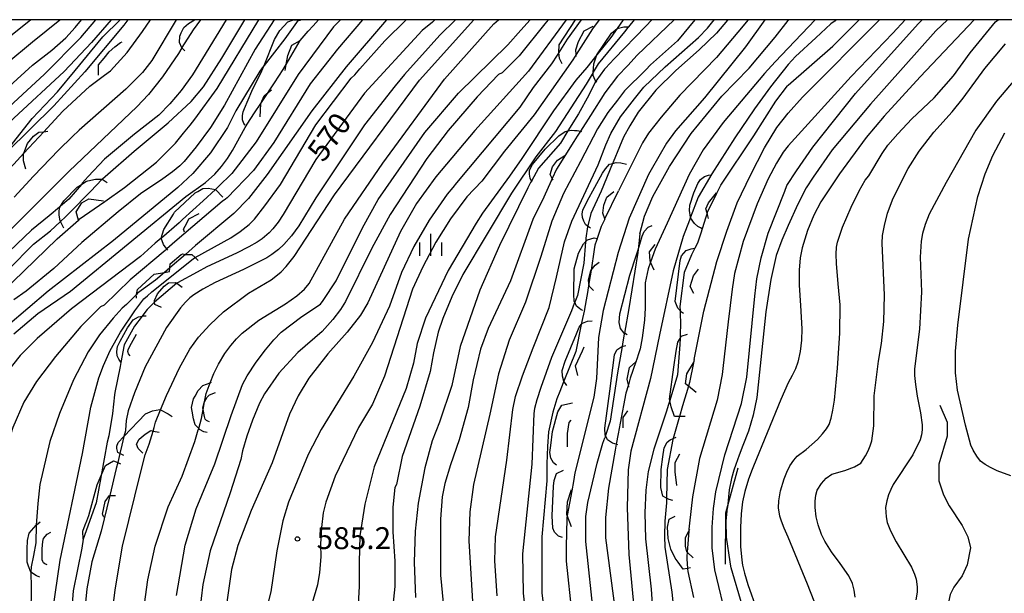
# Model space of a CAD drawing. Extents: x -14000 to -12000, y 81000 to 82500.
# Drawn here: x -12352 to -12184, y 82402 to 82500 of the extents above; entities that cross this region are included whole.
import ezdxf
from ezdxf.enums import TextEntityAlignment as Align

# ---------------------------------------------------------------- set-up
doc = ezdxf.new("R2010")
doc.units = 0
for name, color, linetype in [('6334000', 3, 'Continuous'), ('7101000', 2, 'Continuous'), ('7101001', 8, 'Continuous'), ('7102000', 6, 'Continuous'), ('7102001', 8, 'Continuous'), ('7103000', 2, 'Continuous'), ('7212000', 7, 'Continuous'), ('7312000', 1, 'Continuous'), ('999', 7, 'Continuous')]:
    doc.layers.add(name, color=color, linetype=linetype)
doc.styles.add('PlotAnnotation', font='MS Gothic.ttf')

# ---------------------------------------------------------------- blocks, each defined once
blk = doc.blocks.new('633400')
at = {"layer": '6334000'}
for points in [[(0, -0.75), (0, 0.75)], [(-0.75, -0.75), (-0.75, 0.15)], [(0.75, -0.75), (0.75, 0.15)]]:
    blk.add_lwpolyline(points, dxfattribs=at)
blk = doc.blocks.new('731200')
at = {"layer": '7312000'}
blk.add_circle((0, 0), 0.15, dxfattribs=at)

msp = doc.modelspace()

# ---------------------------------------------------------------- linework, layer by layer
at = {"layer": '7101000', "flags": 128}
for points in [[(-12336.63, 82500), (-12340, 82496.08), (-12344.63, 82491.12), (-12353.26, 82483.12), (-12357.09, 82479.28), (-12359.38, 82477.1), (-12360.13, 82476.57), (-12366.35, 82470.33), (-12371.47, 82463.93), (-12374.66, 82460.41), (-12382.01, 82454.17), (-12394.62, 82444.42), (-12396.86, 82442.29), (-12399.09, 82439.62), (-12400.59, 82437.49), (-12401.81, 82435.35), (-12402.77, 82433.22), (-12404.05, 82429.38), (-12405.31, 82423.22), (-12405.69, 82421.1)], [(-12316.92, 82500), (-12322.67, 82490.57), (-12324.61, 82487.87), (-12326.54, 82485.57), (-12328.45, 82483.66), (-12332.61, 82480.38), (-12334.34, 82478.96), (-12337.76, 82476.11), (-12340.57, 82473.12), (-12341.55, 82471.97)], [(-12281.15, 82500), (-12281.59, 82499.57), (-12283.35, 82498.13), (-12293.25, 82487.42), (-12301.56, 82476.06), (-12307.15, 82466.62), (-12308, 82465.34), (-12308.91, 82464.17), (-12309.55, 82463.46), (-12310.77, 82462.46), (-12311.58, 82461.89), (-12313.03, 82461.07), (-12315.13, 82460.01), (-12320.24, 82457.66), (-12321.86, 82456.76), (-12325.26, 82454.93), (-12325.37, 82454.84)], [(-12261.77, 82500), (-12262.33, 82499.27), (-12266.75, 82493.8), (-12269.63, 82490.92), (-12270.27, 82490.6), (-12273.94, 82486.77), (-12278.89, 82481.01), (-12282.57, 82476.21), (-12288.8, 82466.61), (-12291.99, 82460.85), (-12296.47, 82451.73), (-12297.32, 82450.35), (-12298.65, 82448.64), (-12300.46, 82446.61), (-12304.62, 82442.99), (-12307.92, 82439.42), (-12310.37, 82435.9), (-12311.22, 82434.3), (-12312.39, 82431.42), (-12313.39, 82428.64), (-12314.1, 82426.14), (-12314.38, 82424.64), (-12316.23, 82418.94), (-12319.64, 82409.02), (-12320.93, 82403.26), (-12322.05, 82393.66)], [(-12304.25, 82496.44), (-12302.88, 82498.03), (-12302.02, 82498.94), (-12301.09, 82500)], [(-12230.97, 82500), (-12231.04, 82499.91), (-12232.94, 82497.69), (-12235.9, 82494.81), (-12239.91, 82491.28), (-12243.34, 82487.9), (-12246.36, 82484.15), (-12247.81, 82481.84), (-12248.88, 82479.86), (-12249.57, 82478.2), (-12250.64, 82475.59)], [(-12247.02, 82500), (-12248.01, 82498.78), (-12248.11, 82498.67)], [(-12212.49, 82500), (-12212.65, 82499.83), (-12213.37, 82499.27), (-12215.92, 82496.88), (-12219.42, 82493.68), (-12220.69, 82492.31), (-12223.68, 82488.52), (-12226.43, 82484.71), (-12229.82, 82479.77), (-12233.72, 82473.58)], [(-12193.37, 82500), (-12195.38, 82498.11), (-12206.59, 82485.52), (-12213.12, 82477.68), (-12216.41, 82473), (-12217.59, 82471.17), (-12219.01, 82468.41), (-12220.69, 82464.73), (-12221.74, 82462.21), (-12222.71, 82459.61), (-12223.63, 82455.52), (-12224.5, 82449.94), (-12226.05, 82435.27), (-12226.69, 82432.27), (-12227.48, 82429.54), (-12228.42, 82427.08), (-12229.05, 82425.39), (-12229.63, 82423.83), (-12230, 82422.85), (-12230.37, 82421.4), (-12230.76, 82419.47), (-12231.07, 82416.42)], [(-12309.65, 82487.65), (-12308.62, 82489.21), (-12307.14, 82491.46)], [(-12254.26, 82490.66), (-12255.29, 82488.93), (-12260.54, 82480.84), (-12263.89, 82476.52), (-12268.05, 82470.28), (-12276.36, 82456.36), (-12278.28, 82452.52), (-12279.82, 82448.84), (-12280.6, 82446.5), (-12281.42, 82442.92), (-12281.99, 82439.72), (-12283.77, 82433.81), (-12286.76, 82425.17), (-12287.72, 82420.37), (-12288.04, 82419.89), (-12288.36, 82416.47), (-12288.36, 82412.26), (-12288.05, 82407.24), (-12288.05, 82402.92), (-12288.59, 82397.48)], [(-12353.29, 82446.16), (-12349.14, 82449.68), (-12343.55, 82453.51), (-12323.81, 82469.73), (-12320.43, 82472.12), (-12318.85, 82473.53), (-12317.7, 82474.84), (-12316.7, 82476.2), (-12315.85, 82477.61), (-12313.64, 82481.54)], [(-12182.56, 82421.87), (-12184.89, 82422.72), (-12186.02, 82423.29), (-12186.96, 82423.83), (-12187.71, 82424.37), (-12188.34, 82425.22), (-12188.98, 82426.28), (-12189.41, 82427.13), (-12190.31, 82430.54), (-12191.69, 82436.51), (-12192.01, 82439.49), (-12191.99, 82443.2), (-12191.62, 82447.66), (-12189.81, 82462.38), (-12188.2, 82469.73), (-12186.92, 82473.57), (-12185.65, 82476.76), (-12183.58, 82480.6)], [(-12345.46, 82467.89), (-12347.21, 82466.4), (-12350.26, 82463.96), (-12361.74, 82453.04), (-12369.09, 82447.29), (-12378.35, 82438.33), (-12380.58, 82435.77), (-12382.61, 82433), (-12384.42, 82430.01), (-12386.02, 82426.81), (-12387.94, 82421.69), (-12390.02, 82412.73), (-12390.17, 82411.13), (-12390.54, 82406.56), (-12390.56, 82406.37)], [(-12237.56, 82465.68), (-12238.63, 82462.84), (-12240.34, 82457), (-12242.72, 82446.01), (-12244.27, 82438.51), (-12247.59, 82426.11), (-12248.07, 82422.87), (-12248.27, 82416.43), (-12247.98, 82408.39), (-12246.96, 82398.18)], [(-12255.03, 82464.52), (-12255.3, 82462.6), (-12255.34, 82462.14)], [(-12329.18, 82451.59), (-12330.44, 82450.35), (-12331.17, 82449.38)], [(-12257.31, 82451.37), (-12257.8, 82450.12), (-12261.21, 82442.12), (-12263.02, 82437), (-12263.7, 82434.86), (-12264.11, 82433.37), (-12264.25, 82432.52), (-12264.57, 82423.88), (-12266.18, 82408.51), (-12266.03, 82401.79), (-12265.29, 82395.07)], [(-12334.94, 82441.26), (-12335.06, 82440.6), (-12335.96, 82436.16), (-12336.06, 82435.75), (-12336.38, 82432.55), (-12337.02, 82428.71), (-12337.29, 82427.64), (-12338.32, 82421.92), (-12338.38, 82421.58)], [(-12341.41, 82411.03), (-12341.61, 82409.48), (-12343.11, 82402.15), (-12343.75, 82393.83), (-12343.65, 82385.47), (-12343.44, 82381.04)], [(-12240.04, 82372.16), (-12239.3, 82374.08), (-12238.39, 82375.9), (-12237.32, 82377.62), (-12233.28, 82383.16), (-12230.24, 82387.86), (-12228.89, 82390.41), (-12228.3, 82391.91), (-12227.86, 82393.29), (-12227.67, 82394.15), (-12227.57, 82395.21), (-12227.57, 82396.07), (-12228.53, 82399.7), (-12230.44, 82406.1), (-12230.53, 82406.72)]]:
    msp.add_lwpolyline(points, dxfattribs=at)
at = {"layer": '7101001', "flags": 128}
for points in [[(-12248.11, 82498.67), (-12248.7, 82497.94), (-12253.21, 82492.43), (-12254.04, 82491.03), (-12254.26, 82490.66)], [(-12307.14, 82491.46), (-12306.64, 82492.32), (-12304.25, 82496.44)], [(-12313.64, 82481.54), (-12313.33, 82482.09), (-12312.04, 82484.04), (-12310.96, 82485.67), (-12309.73, 82487.54), (-12309.65, 82487.65)], [(-12250.64, 82475.59), (-12250.73, 82475.37), (-12252.67, 82470.64), (-12254.45, 82466.78), (-12255, 82464.71), (-12255.01, 82464.64), (-12255.03, 82464.52)], [(-12233.72, 82473.58), (-12236.1, 82469.58), (-12237.39, 82466.15), (-12237.56, 82465.68)], [(-12341.55, 82471.97), (-12341.71, 82471.78), (-12343.87, 82469.25), (-12345.3, 82468.03), (-12345.46, 82467.89)], [(-12255.34, 82462.14), (-12255.35, 82461.97), (-12255.68, 82458.27), (-12256.76, 82452.75), (-12257.21, 82451.62), (-12257.31, 82451.37)], [(-12325.37, 82454.84), (-12329.18, 82451.59)], [(-12331.17, 82449.38), (-12331.29, 82449.22), (-12332.6, 82447.49), (-12334.37, 82444.33), (-12334.94, 82441.26)], [(-12338.38, 82421.58), (-12339.17, 82417.24), (-12341.41, 82411.03)], [(-12230.53, 82406.72), (-12230.59, 82407.15), (-12231.22, 82411.36), (-12231.31, 82414.07), (-12231.07, 82416.42)]]:
    msp.add_lwpolyline(points, dxfattribs=at)
at = {"layer": '7102000', "flags": 128}
for points in [[(-12403.89, 82436.62), (-12403.85, 82436.68), (-12402.96, 82438.16), (-12401.02, 82441.11), (-12398.11, 82444.59), (-12394.2, 82448.59), (-12390.06, 82452.13), (-12377.63, 82461.17), (-12375.19, 82463.28), (-12370.97, 82467.84), (-12364.98, 82474.83), (-12359.4, 82480.22), (-12348.01, 82490.66), (-12341.81, 82496.96), (-12339.25, 82500)], [(-12393.47, 82454.4), (-12390.22, 82456.45), (-12387.95, 82457.67), (-12383.94, 82459.66), (-12380.77, 82461.63), (-12377.65, 82464.23), (-12374.98, 82467.08), (-12371.98, 82470.59), (-12366.03, 82477.25), (-12360.69, 82482.57), (-12350.09, 82492.22), (-12346.78, 82494.77), (-12344.35, 82496.91), (-12342.79, 82498.65), (-12341.7, 82500)], [(-12360.85, 82491.71), (-12350.44, 82500)], [(-12354.47, 82492.55), (-12350.08, 82496.18), (-12345.42, 82500)], [(-12308.69, 82500), (-12311.92, 82494.94), (-12317.19, 82485.35), (-12319.59, 82481.51), (-12322.04, 82478.2), (-12324.11, 82475.69), (-12324.87, 82474.94), (-12326.08, 82473.94), (-12327.73, 82472.71), (-12331.56, 82470.15), (-12335.4, 82467.11), (-12341.62, 82461.83), (-12346.42, 82457.36), (-12351.14, 82453.48), (-12353.27, 82452.03)], [(-12325.47, 82500), (-12329.63, 82493.03), (-12331.23, 82490.95), (-12334.1, 82488.07), (-12342.1, 82481.1), (-12343.29, 82479.93), (-12345.54, 82477.73), (-12349.92, 82473.21), (-12353.23, 82469.62)], [(-12338.07, 82472.71), (-12337.65, 82473.14), (-12332.64, 82477.46), (-12326.83, 82482.32), (-12322.89, 82486), (-12320.82, 82488.51), (-12317.67, 82493.38), (-12313.74, 82500)], [(-12337.7, 82468.88), (-12334.35, 82471.24), (-12328.85, 82475.59), (-12325.57, 82478.87), (-12324.22, 82480.58), (-12323.07, 82481.95), (-12322.29, 82482.94), (-12318.46, 82488.23), (-12311.29, 82500)], [(-12277.65, 82500), (-12280.32, 82497.33), (-12283.83, 82493.49), (-12284.87, 82492.29), (-12286.38, 82490.61), (-12287.98, 82488.69), (-12293.25, 82481.97), (-12301.56, 82469.5), (-12304.44, 82464.7), (-12305.72, 82462.99), (-12307.05, 82461.5), (-12307.97, 82460.65), (-12309.07, 82459.79), (-12309.92, 82459.22), (-12313.97, 82457.23), (-12318.79, 82454.96), (-12320.9, 82453.81), (-12322.45, 82452.85), (-12323.11, 82452.33), (-12323.87, 82451.59), (-12324.72, 82450.63), (-12327.11, 82447.27), (-12330.79, 82440.55), (-12332.6, 82436.07), (-12333.68, 82432.99), (-12334.03, 82431.33), (-12334.15, 82429.67), (-12334.17, 82429.57), (-12334.41, 82428.6)], [(-12333.89, 82494.37), (-12331.24, 82497.97), (-12329.86, 82500)], [(-12328.14, 82433.17), (-12327.12, 82435.6), (-12324.89, 82440.38), (-12323.13, 82443.58), (-12321.64, 82445.61), (-12319.72, 82447.74), (-12317.38, 82449.98), (-12313.07, 82453.18), (-12309.23, 82455.42), (-12308.38, 82456.06), (-12307.51, 82456.82), (-12306.63, 82457.71), (-12305.24, 82459.42), (-12298.37, 82469.98), (-12283.83, 82489.65), (-12274.48, 82500)], [(-12325.4, 82401.34), (-12323.95, 82409.98), (-12322.03, 82416.22), (-12318.83, 82423.9), (-12316.06, 82432.22), (-12314.09, 82437.5), (-12313.31, 82438.99), (-12311.75, 82441.34), (-12310.18, 82443.47), (-12308.76, 82445.18), (-12307.49, 82446.46), (-12303.97, 82449.18), (-12300.78, 82451.25), (-12300.3, 82451.89), (-12298.06, 82455.25), (-12293.59, 82464.37), (-12290.87, 82469.17), (-12282.88, 82480.69), (-12277.13, 82487.41), (-12268.7, 82495.71), (-12266.45, 82498.2), (-12264.87, 82500)], [(-12289.48, 82500), (-12296.38, 82491.91), (-12302.26, 82484.36), (-12309.88, 82473.48), (-12313.09, 82469.37), (-12315.62, 82466.81), (-12322.15, 82461.31), (-12323.9, 82459.8)], [(-12322.21, 82459.25), (-12316.09, 82462.62), (-12314.49, 82463.69), (-12313, 82464.92), (-12312.08, 82465.84), (-12310.29, 82468.11), (-12307.62, 82471.74), (-12301.55, 82481.98), (-12295.48, 82489.98), (-12294.89, 82490.57), (-12294.04, 82491.58), (-12289.73, 82496.37), (-12286.11, 82500)], [(-12319.64, 82437.81), (-12319.04, 82439.38), (-12318.25, 82441.01), (-12317.12, 82442.83), (-12316.12, 82444.19), (-12315.15, 82445.34), (-12314.19, 82446.3), (-12311.31, 82448.54), (-12306.74, 82451.31), (-12304.82, 82452.7), (-12303.47, 82453.85), (-12302.69, 82454.78), (-12296.62, 82465.81), (-12290.07, 82475.41), (-12279.52, 82489.81), (-12271.08, 82499.27), (-12270.29, 82500)], [(-12297.34, 82500), (-12298.51, 82498.78), (-12304.58, 82490.62), (-12311.77, 82479.1), (-12315.92, 82473.66), (-12318.28, 82471.37), (-12318.7, 82470.98)], [(-12293.54, 82500), (-12297.87, 82494.94), (-12302.5, 82489.02), (-12308.74, 82478.94), (-12312.25, 82474.14), (-12316.72, 82469.5), (-12317.05, 82469.25)], [(-12258.68, 82500), (-12265.11, 82491.19), (-12274.33, 82481.04), (-12281.03, 82473.09), (-12284.3, 82468.53), (-12287.07, 82463.7), (-12292.67, 82451.47), (-12293.91, 82449.39), (-12296.18, 82446.49), (-12299.48, 82442.77), (-12302.75, 82438.58), (-12304.59, 82435.58), (-12306.08, 82432.43), (-12309.05, 82424.06), (-12312.64, 82415.92), (-12314.91, 82409.9), (-12315.99, 82405.83), (-12316.81, 82400.21)], [(-12236.66, 82500), (-12239.65, 82496.38), (-12244.23, 82492.25), (-12245.02, 82491.42), (-12248.67, 82487.8), (-12249.92, 82486.22), (-12251.53, 82484.11), (-12253.31, 82481.3), (-12256.26, 82475.68), (-12259.16, 82470.21), (-12261.14, 82465.46), (-12263.03, 82459.45), (-12265.66, 82451.62), (-12268.43, 82445.11), (-12270.27, 82439.36), (-12271.76, 82432.41), (-12274.56, 82420.4), (-12275.21, 82415.71), (-12275.35, 82410.75), (-12274.68, 82399.42)], [(-12270.52, 82401.32), (-12270.89, 82407.28), (-12270.77, 82411.44), (-12268.85, 82424.57), (-12267.84, 82433.24), (-12267.36, 82435.46), (-12266.19, 82438.97), (-12264.32, 82443.79), (-12261.58, 82450.72), (-12260.33, 82455.89), (-12258.97, 82461.96), (-12257.74, 82465.51), (-12253.22, 82475.12), (-12251.92, 82478.55), (-12251.06, 82480.53), (-12249.4, 82483.33), (-12246.98, 82486.44), (-12245.39, 82488.44), (-12241.74, 82491.94), (-12236.02, 82496.96), (-12234.48, 82498.52), (-12233.33, 82499.96), (-12233.3, 82500)], [(-12224.66, 82500), (-12227.97, 82495.35), (-12234.98, 82486.63), (-12239.98, 82480.96), (-12241.52, 82478.87), (-12244.11, 82474.3), (-12244.61, 82473.47), (-12247.9, 82466.02), (-12249.81, 82460.11), (-12252.35, 82450.2), (-12253.16, 82445.55), (-12253.51, 82438.54), (-12253.95, 82435.33), (-12257.2, 82422.4), (-12257.45, 82420.89), (-12257.74, 82419.28)], [(-12240.21, 82500), (-12246.55, 82493.93), (-12248.11, 82492.18), (-12249.92, 82490.32), (-12252.06, 82487.46), (-12254.52, 82483.6), (-12256.25, 82480.9)], [(-12243.99, 82500), (-12245.02, 82498.88), (-12250.48, 82493.32), (-12251.94, 82491.69), (-12252.01, 82491.61)], [(-12248.95, 82500), (-12249.96, 82498.48)], [(-12227.5, 82500), (-12229.28, 82497.85), (-12232.95, 82493.52), (-12239.2, 82487.08), (-12242.44, 82483.28), (-12244.59, 82480.55), (-12245.64, 82478.88), (-12249.62, 82470.91), (-12249.72, 82470.7)], [(-12246.05, 82463.31), (-12245.27, 82466.33), (-12243.87, 82469.7), (-12241.01, 82474.86), (-12237.3, 82480.49), (-12232.01, 82486.9), (-12227.37, 82491.71), (-12222.92, 82497), (-12220.69, 82499.85), (-12220.56, 82500)], [(-12216.02, 82500), (-12220.69, 82495.11), (-12222.89, 82492.78), (-12224.75, 82490.78), (-12231.82, 82482.38), (-12235.22, 82477.68), (-12237.61, 82473.46), (-12241.42, 82465.14), (-12243.11, 82461.44)], [(-12200.65, 82500), (-12202.76, 82497.7), (-12209.9, 82490.28), (-12220.69, 82478.38), (-12221.53, 82477.29), (-12222.66, 82475.41), (-12224.08, 82472.75), (-12226, 82468.48), (-12228.37, 82461.98), (-12229.85, 82456.51), (-12230.26, 82453.84), (-12230.95, 82448.24), (-12231.87, 82440.24), (-12232, 82439.22), (-12232.83, 82434.85), (-12235.83, 82424.81), (-12237.08, 82418.26), (-12237.58, 82413.77), (-12237.66, 82412.71)], [(-12236.79, 82441.78), (-12235.14, 82450.06), (-12232.91, 82458.58), (-12231.2, 82463.8), (-12229.4, 82468.65), (-12227.1, 82473.35), (-12224.75, 82478.06), (-12222.6, 82481.54), (-12220.69, 82484.01), (-12218.24, 82486.72), (-12205.01, 82500)], [(-12231.09, 82396.99), (-12233.24, 82405.78), (-12233.7, 82409.53), (-12233.68, 82413.06), (-12233.46, 82416.25), (-12233.04, 82419.13), (-12231.54, 82425.46), (-12228.65, 82434.26), (-12227.75, 82438.77), (-12226.4, 82452.62), (-12226.03, 82455.59), (-12225.27, 82459.19), (-12224.11, 82463.42), (-12221.27, 82470.6), (-12220.88, 82471.59), (-12219.27, 82474.11), (-12216.45, 82478.16), (-12209.15, 82487.36), (-12198.39, 82499.3), (-12197.72, 82500)], [(-12232.97, 82470.18), (-12232.19, 82471.63), (-12226.57, 82480.13), (-12222.77, 82486.07), (-12220.77, 82488.68), (-12220.69, 82488.8), (-12213.02, 82495.48), (-12208.51, 82500)], [(-12188.83, 82500), (-12198.09, 82490.22), (-12204.22, 82483.47), (-12207.31, 82479.79), (-12211.88, 82473.61), (-12215.06, 82468.81), (-12216.26, 82466.54), (-12217.34, 82463.91), (-12218.29, 82460.93), (-12218.61, 82459.23), (-12218.77, 82457.09), (-12218.77, 82454.52), (-12218.57, 82451.04), (-12218.32, 82447.05), (-12218.38, 82445.09), (-12218.61, 82443.15), (-12219.02, 82441.33), (-12219.42, 82440.21), (-12219.97, 82439.04), (-12220.69, 82437.82), (-12221.94, 82434.92), (-12226.6, 82423.52), (-12226.82, 82422.96), (-12227.48, 82421.31), (-12228.1, 82419.17), (-12228.49, 82417.42), (-12228.73, 82415.37), (-12228.84, 82413.03), (-12228.84, 82409.78), (-12228.58, 82407.44), (-12228.48, 82406.56), (-12228.15, 82405.17), (-12227.59, 82403.27), (-12226.04, 82398.91)], [(-12215.59, 82398.78), (-12217.34, 82403.29), (-12220.69, 82411.33), (-12221.36, 82412.87), (-12221.82, 82414.08), (-12222.07, 82414.95), (-12222.32, 82416.37), (-12222.29, 82417.56), (-12221.97, 82419.31), (-12221.34, 82421.34), (-12220.9, 82422.51), (-12220.36, 82423.58), (-12219.71, 82424.57), (-12219.14, 82425.22), (-12217.59, 82426.39), (-12215.65, 82428.1), (-12214.78, 82429.04), (-12214.12, 82429.9), (-12213.67, 82430.66), (-12213.32, 82431.74), (-12213, 82433.13), (-12212.72, 82434.83), (-12212.22, 82440.31), (-12211.81, 82446.32), (-12211.77, 82451.13), (-12212.1, 82454.75), (-12212.41, 82458.23), (-12212.44, 82459.82), (-12212.38, 82461.04), (-12212.24, 82461.89), (-12211.39, 82464.45), (-12209.91, 82467.86), (-12208.49, 82470.7), (-12207.47, 82472.49), (-12206.83, 82473.24), (-12204.6, 82477.07), (-12203.61, 82478.49), (-12201.91, 82480.47), (-12199.51, 82482.99), (-12195.69, 82486.61), (-12192.34, 82490.39), (-12189.48, 82494.33), (-12185.18, 82499.61), (-12184.72, 82500)], [(-12209.18, 82401.05), (-12209.39, 82402.29), (-12209.68, 82403.43), (-12210.31, 82404.71), (-12211.75, 82406.84), (-12213.24, 82408.82), (-12214.4, 82410.67), (-12214.97, 82411.8), (-12215.52, 82413.44), (-12215.87, 82414.86), (-12216.05, 82416.42), (-12216.05, 82417.55), (-12215.95, 82418.55), (-12215.73, 82419.4), (-12214.99, 82420.57), (-12214.14, 82421.48), (-12213.19, 82422.12), (-12210.96, 82422.76), (-12209.31, 82423.4), (-12208.25, 82424.04), (-12207.4, 82425.31), (-12206.98, 82426.17), (-12206.62, 82427.02), (-12206.34, 82427.87), (-12206.02, 82430.43), (-12205.92, 82435.54), (-12205.23, 82441.5), (-12204.66, 82444.53), (-12204.31, 82448.3), (-12204.17, 82452.79), (-12204.6, 82461.74), (-12204.49, 82463.02), (-12204.17, 82464.72), (-12203.64, 82466.85), (-12202.69, 82469.41), (-12200.14, 82474.52), (-12198.23, 82477.5), (-12195.71, 82480.73), (-12192.57, 82484.19), (-12190.7, 82486.56), (-12187, 82491.62), (-12183.48, 82495.85)], [(-12324.48, 82495.21), (-12324.49, 82495.18), (-12325.1, 82494.2), (-12327.84, 82490.22), (-12330.2, 82487.18), (-12332.19, 82485.08), (-12343.79, 82474.05), (-12360.43, 82457.5), (-12368.53, 82450.31), (-12378.5, 82441.63), (-12382.22, 82437.56), (-12385.64, 82432.98), (-12388.47, 82428.23), (-12390.26, 82424.16), (-12391.85, 82419.23), (-12392.68, 82415.06), (-12392.87, 82413.67), (-12392.98, 82412.71), (-12392.83, 82411.34)], [(-12260.25, 82493.93), (-12261.2, 82492.43), (-12264.36, 82488.36), (-12266.6, 82485), (-12277.46, 82472.05), (-12278.1, 82471.24), (-12279.06, 82470.13), (-12282.15, 82465.65), (-12284.76, 82461.17), (-12286.89, 82456.69), (-12288.97, 82450.93), (-12291.85, 82444.69), (-12295.04, 82438.93), (-12300.64, 82429.81), (-12302.87, 82425.49), (-12306.23, 82417.33), (-12307.19, 82414.13), (-12308.21, 82409.01), (-12309.28, 82401.97), (-12310.72, 82396.21)], [(-12253.42, 82494), (-12255.16, 82491.83), (-12257.02, 82489.64), (-12260.86, 82484.36), (-12266.29, 82476.2), (-12268.39, 82473.22), (-12272.99, 82466.85), (-12274.12, 82465.16), (-12278.91, 82457.01), (-12282.75, 82448.85), (-12284.19, 82444.53), (-12284.83, 82441.17), (-12286.11, 82436.85), (-12291.55, 82423.41), (-12293.15, 82417.01), (-12294, 82411.57), (-12294.11, 82407.09), (-12294.12, 82402.93), (-12294.28, 82399.89)], [(-12257.56, 82493.12), (-12264.14, 82483.72), (-12269.27, 82477.45), (-12273.15, 82472.36), (-12275.71, 82469.65), (-12278.48, 82465.91), (-12280.98, 82461.91), (-12283.22, 82457.65), (-12284.98, 82453.81), (-12289.78, 82438.93), (-12291.86, 82434.13), (-12294.25, 82430.13), (-12298.25, 82421.81), (-12299.85, 82417.33), (-12300.31, 82415.5), (-12300.61, 82412.99), (-12300.73, 82410.14), (-12300.68, 82408), (-12300.92, 82405.33), (-12301.28, 82403.2), (-12302.31, 82399.73)], [(-12179.6, 82492.42), (-12185.02, 82486.03), (-12188.52, 82481.08), (-12193.61, 82472.13), (-12196.52, 82466.71), (-12197.19, 82464.93), (-12197.65, 82463.39), (-12197.9, 82462.07), (-12198.05, 82459.3), (-12197.85, 82453.37), (-12198.17, 82446.99), (-12199.02, 82440.18), (-12199.02, 82439.04), (-12198.88, 82437.48), (-12198.59, 82435.49), (-12198.02, 82432.65), (-12197.74, 82430.59), (-12197.74, 82429.74), (-12197.85, 82428.89), (-12198.06, 82428.04), (-12199.33, 82425.48), (-12202.68, 82420.37), (-12203.1, 82419.51), (-12203.47, 82418.59), (-12203.79, 82417.6), (-12204, 82416.46), (-12203.89, 82414.83), (-12203.71, 82413.88), (-12203.13, 82412.45), (-12202.17, 82410.53), (-12199.56, 82406.21), (-12199.02, 82405.02), (-12198.73, 82404.16), (-12198.58, 82402.87), (-12198.6, 82401.95), (-12198.81, 82400.6)], [(-12310.75, 82491.73), (-12311.17, 82491.19), (-12315.28, 82484.39), (-12316.71, 82481.51), (-12319.59, 82477.19), (-12322.62, 82473.67), (-12325.18, 82471.27), (-12336.2, 82462.15), (-12347.38, 82453.52), (-12354.35, 82447.58), (-12356.73, 82445.67)], [(-12347.56, 82481.44), (-12344.88, 82484.33), (-12340.25, 82488.63), (-12337.75, 82490.47)], [(-12253.58, 82489.48), (-12253.78, 82489.21), (-12254.79, 82487.08), (-12256.57, 82483.89), (-12258.38, 82480.95)], [(-12264.78, 82472.09), (-12265.27, 82471.19), (-12270.13, 82461.32), (-12273.49, 82453.64), (-12276.85, 82444.04), (-12278.29, 82437.32), (-12280.37, 82431.08), (-12281.65, 82427.88), (-12282.87, 82423.24), (-12284.05, 82417.16), (-12284.53, 82412.36), (-12284.7, 82407.08), (-12284.49, 82401)], [(-12261.23, 82472.41), (-12262.49, 82469.59), (-12264.38, 82465.8), (-12268.22, 82455.24), (-12272.06, 82447.08), (-12273.34, 82443.56), (-12274.62, 82438.28), (-12275.47, 82433.59), (-12277.02, 82428.04), (-12278.51, 82423.77), (-12279.47, 82420.52), (-12279.9, 82418.28), (-12280.22, 82414.44), (-12280.23, 82404.84), (-12279.44, 82397.16)], [(-12383.09, 82411.25), (-12382.6, 82414.9), (-12381.72, 82418.86), (-12380.86, 82421.71), (-12379.64, 82424.84), (-12378.04, 82428.25), (-12376.44, 82430.81), (-12368.29, 82440.89), (-12365.74, 82443.76), (-12364.12, 82445.62), (-12362.54, 82447.12), (-12353.44, 82455.12), (-12345.86, 82462.46), (-12342.21, 82465.68), (-12342.06, 82465.81)], [(-12358.55, 82452.88), (-12349.92, 82461.52), (-12347, 82463.82), (-12345.32, 82465.37)], [(-12252.08, 82465.82), (-12252.68, 82464.57), (-12253.38, 82462.53), (-12253.5, 82462.18)], [(-12234.81, 82466.01), (-12235.6, 82463.42), (-12236.21, 82461.7), (-12236.65, 82460.86)], [(-12328.01, 82462.6), (-12328.04, 82462.57), (-12329.06, 82461.7), (-12331.57, 82459.43), (-12343.39, 82450.47), (-12349.3, 82445.36), (-12352.17, 82442.48), (-12356.81, 82436.72)], [(-12327.14, 82460.68), (-12327.38, 82460.47), (-12333.33, 82455.43), (-12337.8, 82451.11), (-12338.44, 82450.79), (-12341.8, 82447.43), (-12346.16, 82442.32), (-12349.41, 82438), (-12351.54, 82434.48), (-12353.46, 82430.16), (-12355.54, 82423.44), (-12356.29, 82418.96), (-12356.61, 82415.12), (-12356.51, 82411.92), (-12355.5, 82404.4), (-12355.08, 82402.31), (-12354.6, 82399.11), (-12354.29, 82384.39), (-12354.38, 82382.38)], [(-12245.17, 82454.93), (-12245.15, 82450.63), (-12245.25, 82448.51), (-12245.67, 82445.52), (-12246.03, 82443.61), (-12246.3, 82442.78), (-12246.61, 82441.86)], [(-12332.45, 82452.78), (-12333.99, 82451.22), (-12334.72, 82450.61), (-12336.26, 82448.87), (-12338.61, 82445.99), (-12340.52, 82443.11), (-12343.08, 82438.31), (-12345.48, 82432.55), (-12347.08, 82427.75), (-12348.84, 82420.39), (-12349.17, 82417.14), (-12349.44, 82413.4)], [(-12346.73, 82395.71), (-12346.62, 82398.79), (-12345.34, 82407.43), (-12341.49, 82425.67), (-12340.08, 82433.64), (-12338.73, 82438.63), (-12337.89, 82440.78), (-12336.78, 82443.34), (-12334.99, 82446.46), (-12332.57, 82450.1), (-12331.7, 82451.25)], [(-12255.61, 82450.09), (-12255.98, 82448.3)], [(-12239.18, 82449.93), (-12239.12, 82447.69), (-12239.16, 82446.37)], [(-12248.73, 82446.17), (-12249.03, 82444.39)], [(-12259.19, 82437.79), (-12259.78, 82436.29), (-12260.31, 82435.05), (-12260.95, 82432.76), (-12261.69, 82429.41), (-12261.9, 82426.89), (-12262.02, 82423.92), (-12262.02, 82420.99), (-12262.83, 82411.39), (-12262.84, 82401.79), (-12261.57, 82391.71)], [(-12241.16, 82434.1), (-12241.56, 82432.75), (-12243.67, 82426.43), (-12244.63, 82422.59), (-12245.06, 82419.39), (-12245.22, 82415.55), (-12245.12, 82411.06), (-12244.16, 82402.42), (-12243.74, 82396.5)], [(-12239.45, 82431.43), (-12240.24, 82428.65)], [(-12331, 82378.45), (-12331, 82378.62), (-12331.79, 82386.3), (-12331.62, 82394.46), (-12330.34, 82404.06), (-12329.06, 82409.82), (-12326.82, 82416.54), (-12324.42, 82421.82), (-12322.25, 82427.75), (-12321.68, 82429.75)], [(-12253.9, 82397.15), (-12255.33, 82410.59), (-12255.33, 82414.91), (-12255, 82417.31), (-12253.4, 82424.03), (-12252.39, 82427.46), (-12252.09, 82428.37)], [(-12250.17, 82426.97), (-12250.29, 82426.28), (-12251.41, 82419.77), (-12251.97, 82414.75), (-12251.98, 82411.23), (-12250.23, 82398.27)], [(-12335.43, 82381.71), (-12335.62, 82383.87), (-12336.73, 82392.87), (-12336.62, 82396.71), (-12335.93, 82402.36), (-12334.64, 82409.83), (-12331.44, 82422.79), (-12330.79, 82425.44)], [(-12241.5, 82417.6), (-12241.51, 82417.26), (-12241.79, 82414.09), (-12241.87, 82411.54), (-12241.77, 82409.62), (-12240.6, 82401.94), (-12240.02, 82396.34)], [(-12338.31, 82412.39), (-12339.91, 82407.11), (-12340.77, 82402.52), (-12341.25, 82397.88), (-12341.36, 82393.19), (-12341.05, 82388.07), (-12341.04, 82383.75), (-12341.34, 82380.23)], [(-12258.63, 82411.92), (-12258.68, 82409.9), (-12258.68, 82407.23), (-12257.73, 82398.11)], [(-12350.38, 82405.38), (-12350.29, 82402.72), (-12350.29, 82400.93), (-12350.59, 82396.71)], [(-12237.9, 82405.94), (-12237.85, 82405.45), (-12236.91, 82401.04)]]:
    msp.add_lwpolyline(points, dxfattribs=at)
at = {"layer": '7102001', "flags": 128}
for points in [[(-12333.73, 82500), (-12334.43, 82499.07), (-12341.13, 82491.04), (-12346.44, 82485.23), (-12354.45, 82477.28)], [(-12321.31, 82500), (-12322.57, 82498.24), (-12324.48, 82495.21)], [(-12304.56, 82500), (-12304.6, 82499.94), (-12306.88, 82496.7), (-12310.43, 82492.14), (-12310.75, 82491.73)], [(-12256.1, 82500), (-12258.51, 82496.68), (-12259.97, 82494.37), (-12260.25, 82493.93)], [(-12253.03, 82500), (-12254.19, 82498.46), (-12256.99, 82494.02), (-12257.56, 82493.12)], [(-12249.96, 82498.48), (-12251.06, 82496.95), (-12253.42, 82494)], [(-12337.75, 82490.47), (-12336.71, 82491.24), (-12333.89, 82494.37)], [(-12252.01, 82491.61), (-12252.1, 82491.51), (-12253.58, 82489.48)], [(-12356.06, 82472.35), (-12353.52, 82475.01), (-12353.29, 82475.25), (-12351.55, 82477.13), (-12348.14, 82480.81), (-12347.56, 82481.44)], [(-12258.38, 82480.95), (-12259.68, 82478.84), (-12263.43, 82474.55), (-12264.63, 82472.35), (-12264.78, 82472.09)], [(-12256.25, 82480.9), (-12256.79, 82480.06), (-12257.37, 82479.13), (-12260.35, 82474.39), (-12261.06, 82472.8), (-12261.23, 82472.41)], [(-12345.32, 82465.37), (-12345.27, 82465.42), (-12344.4, 82466.23), (-12343.66, 82466.98), (-12340.14, 82470.59), (-12338.12, 82472.66), (-12338.07, 82472.71)], [(-12318.7, 82470.98), (-12318.75, 82470.93), (-12320.87, 82468.99), (-12324.39, 82465.75), (-12324.97, 82465.21), (-12328.01, 82462.6)], [(-12252.08, 82465.82), (-12252.05, 82465.86), (-12249.72, 82470.7)], [(-12232.97, 82470.18), (-12234.52, 82467), (-12234.56, 82466.85), (-12234.81, 82466.01)], [(-12342.06, 82465.81), (-12337.7, 82468.88)], [(-12317.05, 82469.25), (-12317.57, 82468.84), (-12325.69, 82461.92), (-12327.08, 82460.73), (-12327.14, 82460.68)], [(-12253.5, 82462.18), (-12253.77, 82461.4), (-12253.88, 82460.66), (-12254.42, 82457.11), (-12254.78, 82454.78), (-12255.01, 82453.26), (-12255.25, 82452.02), (-12255.61, 82450.09)], [(-12246.05, 82463.31), (-12246.36, 82460.59), (-12246.41, 82460.12), (-12247.98, 82450.52), (-12248.71, 82446.29), (-12248.73, 82446.17)], [(-12243.11, 82461.44), (-12243.45, 82460.69), (-12244.24, 82458.48), (-12244.65, 82457.33), (-12245.17, 82454.93)], [(-12236.65, 82460.86), (-12237.24, 82459.74), (-12238.46, 82456.71), (-12239.21, 82450.88), (-12239.19, 82450.16), (-12239.18, 82449.93)], [(-12323.9, 82459.8), (-12326.56, 82457.51), (-12327.47, 82456.72), (-12329.04, 82455.37), (-12332.11, 82453.13), (-12332.28, 82452.95), (-12332.45, 82452.78)], [(-12331.7, 82451.25), (-12331, 82452.16), (-12330.38, 82452.71), (-12329.65, 82453.36), (-12323.98, 82457.9), (-12322.48, 82459.11), (-12322.21, 82459.25)], [(-12255.98, 82448.3), (-12256.1, 82447.77), (-12257.05, 82443.18), (-12259.08, 82438.05), (-12259.19, 82437.79)], [(-12239.16, 82446.37), (-12239.19, 82445.41), (-12239.23, 82444.35), (-12239.64, 82439.19), (-12240.95, 82434.78), (-12241.16, 82434.1)], [(-12249.03, 82444.39), (-12249.1, 82444.01), (-12249.87, 82439.53), (-12251.17, 82431.2), (-12251.96, 82428.78), (-12252.09, 82428.37)], [(-12246.61, 82441.86), (-12246.77, 82441.39), (-12247.71, 82438.61), (-12248.04, 82437.46), (-12248.45, 82436), (-12249.45, 82430.87), (-12249.78, 82429.08), (-12250.11, 82427.27), (-12250.17, 82426.97)], [(-12236.79, 82441.78), (-12236.9, 82441.24), (-12237.56, 82437.87), (-12237.75, 82437.22), (-12238.75, 82433.84), (-12239.28, 82432.03), (-12239.45, 82431.43)], [(-12321.68, 82429.75), (-12321.62, 82429.95), (-12321.13, 82431.68), (-12320.84, 82433.24), (-12320.6, 82434.54), (-12320.33, 82435.97), (-12319.64, 82437.81)], [(-12330.79, 82425.44), (-12330.08, 82427.29), (-12329.41, 82429.54), (-12329.23, 82430.13), (-12329.01, 82431.05), (-12328.14, 82433.17)], [(-12334.41, 82428.6), (-12334.77, 82427.1), (-12335.11, 82425.69), (-12335.48, 82424.14), (-12335.73, 82423.13), (-12336.84, 82418.5), (-12338.31, 82412.39)], [(-12240.24, 82428.65), (-12240.35, 82428.26), (-12240.4, 82428.06), (-12241.38, 82422.92), (-12241.49, 82418.05), (-12241.5, 82417.6)], [(-12257.74, 82419.28), (-12258.49, 82415.07), (-12258.55, 82414.74), (-12258.63, 82411.92)], [(-12349.44, 82413.4), (-12349.53, 82410.36), (-12349.93, 82408.21), (-12350.28, 82406.3), (-12350.38, 82405.38)], [(-12237.66, 82412.71), (-12237.69, 82412.41), (-12237.96, 82408.8), (-12238.01, 82408.12), (-12238.05, 82407.67), (-12237.9, 82406.01), (-12237.9, 82405.94)]]:
    msp.add_lwpolyline(points, dxfattribs=at)
at = {"layer": '7103000', "flags": 128}
msp.add_lwpolyline([(-12194.72, 82433.95), (-12193.44, 82431.07), (-12193.44, 82428.68), (-12194.87, 82423.88), (-12194.87, 82421.01), (-12194.07, 82418.61), (-12193.12, 82416.7), (-12190.89, 82413.34), (-12189.93, 82411.43), (-12189.45, 82409.51), (-12190.01, 82406.63), (-12190.89, 82404.72), (-12192.32, 82402.8), (-12192.95, 82401.52), (-12193.91, 82397.05), (-12195.18, 82394.49), (-12203.94, 82386.82)], dxfattribs=at)
at = {"layer": '7212000', "flags": 128}
for points in [[(-12355.49, 82470.52), (-12355.89, 82471.12), (-12356.06, 82472.35), (-12356.09, 82472.6), (-12355.73, 82474.64), (-12355.28, 82475.73), (-12355.01, 82476.4), (-12354.45, 82477.28), (-12353.48, 82478.8), (-12350.16, 82483.05), (-12345.78, 82487.63), (-12342.78, 82491.32), (-12338.03, 82497.06), (-12335.04, 82500)], [(-12324, 82494.68), (-12324.46, 82495.12), (-12324.49, 82495.18), (-12324.89, 82496.11), (-12324.85, 82497.17), (-12324.59, 82497.75), (-12324.14, 82498.64), (-12323.37, 82499.34), (-12322.34, 82500)], [(-12313.67, 82481.93), (-12313.89, 82482.24), (-12314.11, 82482.87), (-12314.13, 82483.59), (-12314.02, 82484.24), (-12313.78, 82484.8), (-12312.49, 82487.73), (-12310.8, 82491.22), (-12310.43, 82492.14), (-12308.62, 82496.58), (-12307.75, 82498.16), (-12306.38, 82499.63), (-12305.37, 82500)], [(-12305.24, 82500), (-12304.6, 82499.94), (-12304.2, 82499.9)], [(-12259.4, 82492.46), (-12259.82, 82493.35), (-12259.97, 82494.37), (-12259.97, 82494.39), (-12259.87, 82495.7), (-12257.1, 82500)], [(-12256.97, 82493.71), (-12256.99, 82494.02), (-12257.06, 82494.83), (-12256.55, 82496.25), (-12255.58, 82498.11), (-12254.04, 82498.88)], [(-12253.44, 82489.28), (-12253.58, 82489.48), (-12253.71, 82489.65), (-12254.07, 82490.43), (-12254.04, 82491.03), (-12254.01, 82491.65), (-12253.95, 82492.41), (-12253.42, 82494), (-12250.93, 82497.67), (-12249.96, 82498.48), (-12248.84, 82498.76), (-12248.01, 82498.78), (-12247.95, 82498.79)], [(-12338.78, 82490.47), (-12338.77, 82492.27), (-12337.82, 82493.41), (-12336.92, 82494.5), (-12335.97, 82495.33), (-12335.01, 82496.1), (-12334.75, 82496.22)], [(-12306.81, 82491.3), (-12306.64, 82492.32), (-12306.37, 82493.87), (-12305.64, 82495.63), (-12304.25, 82496.44)], [(-12311.07, 82483.38), (-12311, 82485.58), (-12310.96, 82485.67), (-12310.41, 82486.97), (-12309.73, 82487.54), (-12309.16, 82488)], [(-12351.23, 82474.39), (-12351.61, 82475.84), (-12351.61, 82476.98), (-12351.55, 82477.13), (-12350.91, 82478.81), (-12349.9, 82480.07), (-12349.02, 82480.71), (-12348.14, 82480.81), (-12347.44, 82480.89)], [(-12264.54, 82472.15), (-12264.63, 82472.35), (-12264.86, 82472.87), (-12264.99, 82473.51), (-12264.99, 82474.22), (-12264.44, 82475.18), (-12262.26, 82477.84), (-12259.93, 82480.08), (-12258.86, 82480.86), (-12258.38, 82480.95), (-12257.8, 82481.06), (-12257.26, 82481.03), (-12256.79, 82481), (-12256.25, 82480.9), (-12256.04, 82480.85)], [(-12260.91, 82472.51), (-12261.06, 82472.8), (-12261.41, 82473.5), (-12261.02, 82474.82), (-12260.15, 82475.91), (-12258.94, 82476.74)], [(-12254.51, 82464.26), (-12255.01, 82464.64), (-12255.37, 82464.91), (-12255.66, 82465.5), (-12255.89, 82466.1), (-12255.93, 82466.75), (-12255.86, 82467.37), (-12255.07, 82468.89), (-12252.46, 82473.69), (-12251.97, 82474.46), (-12251.27, 82475.25), (-12250.73, 82475.37), (-12250.1, 82475.51), (-12249.31, 82475.47), (-12248.38, 82475.23)], [(-12344.73, 82464.27), (-12345.27, 82465.42), (-12345.34, 82465.56), (-12345.52, 82466.5), (-12345.49, 82467.09), (-12345.45, 82467.78), (-12345.3, 82468.03), (-12344.73, 82468.98), (-12342.41, 82471.33), (-12341.71, 82471.78), (-12340.94, 82472.28), (-12340.58, 82472.37), (-12339.27, 82472.69), (-12338.12, 82472.66), (-12337.29, 82472.09)], [(-12235.41, 82464.18), (-12235.7, 82464.33), (-12236.15, 82464.57), (-12236.73, 82465.09), (-12237.38, 82466.07), (-12237.39, 82466.15), (-12237.56, 82467.29), (-12237.52, 82468.21), (-12236.83, 82470.35), (-12236.15, 82471.95), (-12235.68, 82472.6), (-12235.01, 82473.11), (-12234.31, 82473.34), (-12233.91, 82473.42)], [(-12326.92, 82460.49), (-12327.08, 82460.73), (-12327.18, 82460.87), (-12327.64, 82461.51), (-12328.04, 82462.57), (-12328.05, 82462.58), (-12327.56, 82464.08), (-12325.95, 82466.71), (-12325.75, 82467.03), (-12322.2, 82470.33), (-12321.77, 82470.58), (-12320.89, 82471.08), (-12320.01, 82471.13), (-12318.75, 82470.93), (-12317.49, 82469.58)], [(-12252.02, 82465.76), (-12252.05, 82465.86), (-12252.4, 82466.86), (-12252.24, 82468.23), (-12251.74, 82469.6), (-12250.54, 82470.59)], [(-12234.33, 82465.95), (-12234.56, 82466.85), (-12234.76, 82467.59), (-12234.33, 82468.62), (-12232.95, 82470.35)], [(-12342.16, 82465.49), (-12342.21, 82465.68), (-12342.59, 82467.08), (-12341.6, 82468.61), (-12340.44, 82469.29), (-12337.9, 82468.98)], [(-12324.07, 82463.6), (-12324.21, 82464.09), (-12323.65, 82465.14), (-12323.31, 82465.91), (-12321.56, 82466.81)], [(-12248.27, 82445.99), (-12248.71, 82446.29), (-12248.75, 82446.32), (-12249.4, 82447.11), (-12249.59, 82448.1), (-12249.5, 82449.6), (-12247.81, 82456.25), (-12246.62, 82459.7), (-12246.36, 82460.59), (-12245.67, 82462.93), (-12245.34, 82463.69), (-12244.63, 82464.47), (-12243.97, 82464.73)], [(-12255.84, 82450.17), (-12256.14, 82450.31), (-12256.4, 82450.5), (-12256.93, 82450.91), (-12257.21, 82451.62), (-12257.29, 82451.81), (-12257.36, 82452.92), (-12257.33, 82457.31), (-12256.57, 82460.03), (-12255.74, 82461.58), (-12255.35, 82461.97), (-12255.04, 82462.28), (-12254.48, 82462.47), (-12253.92, 82462.65), (-12253.38, 82462.53), (-12253.26, 82462.5)], [(-12243.64, 82457.07), (-12244.24, 82458.48), (-12244.33, 82458.71), (-12244.42, 82460.26), (-12243.47, 82461.47)], [(-12238.62, 82449.66), (-12238.94, 82449.88), (-12239.19, 82450.16), (-12239.58, 82450.6), (-12240.01, 82451.7), (-12239.17, 82458.72), (-12238.92, 82459.55), (-12238.12, 82460.48), (-12237.27, 82460.76), (-12236.7, 82460.87)], [(-12332.24, 82452.27), (-12332.26, 82452.5), (-12332.3, 82452.86), (-12332.28, 82452.95), (-12332.1, 82453.79), (-12329.25, 82456.42), (-12327.47, 82456.72), (-12326.6, 82456.87), (-12326.56, 82457.51), (-12326.53, 82458.19), (-12324.64, 82459.8), (-12324.32, 82459.87), (-12323.9, 82459.8), (-12322.78, 82459.8), (-12322.21, 82459.25), (-12321.7, 82458.77)], [(-12254, 82453.63), (-12254.71, 82454.28), (-12254.78, 82454.78), (-12254.87, 82455.44), (-12254.49, 82457.03), (-12254.42, 82457.11), (-12253.72, 82457.96), (-12253.01, 82458.46)], [(-12236.83, 82453.1), (-12237.43, 82454.31), (-12236.91, 82456.12), (-12236.05, 82457.24)], [(-12327.99, 82450.67), (-12329.14, 82451.19), (-12329.18, 82451.59), (-12329.21, 82451.89), (-12328.69, 82453.01), (-12327.54, 82454.33), (-12326.81, 82454.92), (-12325.59, 82454.99), (-12325.37, 82454.84), (-12324.47, 82454.19)], [(-12334.97, 82441.35), (-12335.29, 82441.85), (-12335.55, 82442.44), (-12335.65, 82443.18), (-12335.52, 82444), (-12335.08, 82444.95), (-12333.8, 82447.23), (-12332.84, 82448.57), (-12331.95, 82449.11), (-12331.29, 82449.22), (-12331.15, 82449.25), (-12330.61, 82449.25)], [(-12258.56, 82437.36), (-12259.08, 82438.05), (-12259.11, 82438.09), (-12259.29, 82438.91), (-12259.36, 82439.88), (-12258.87, 82441.48), (-12256.93, 82446.16), (-12256.48, 82447.34), (-12256.1, 82447.77), (-12255.87, 82448.02), (-12255.05, 82448.33), (-12254.21, 82448.4)], [(-12333.37, 82442.39), (-12333.61, 82442.75), (-12333.7, 82442.96), (-12333.73, 82443.16), (-12333.68, 82443.44), (-12333.39, 82444.08), (-12332.25, 82446.12)], [(-12238.3, 82432), (-12238.8, 82432.01), (-12239.28, 82432.03), (-12240.13, 82432.05), (-12240.7, 82433.69), (-12240.95, 82434.78), (-12241.01, 82435.01), (-12240.25, 82440.48), (-12239.84, 82443.19), (-12239.54, 82444.76), (-12239.19, 82445.41), (-12238.99, 82445.8), (-12237.9, 82446.11)], [(-12256.67, 82439.02), (-12257.07, 82440.7), (-12255.88, 82443.28), (-12255.58, 82443.97)], [(-12249.85, 82427.18), (-12250.11, 82427.27), (-12250.33, 82427.34), (-12250.75, 82427.47), (-12251.61, 82428.04), (-12251.96, 82428.78), (-12251.99, 82428.85), (-12252.06, 82430.03), (-12251.22, 82436.35), (-12250.43, 82442.57), (-12249.99, 82443.47), (-12249.33, 82443.91), (-12249.1, 82444.01), (-12248.92, 82444.08), (-12248.49, 82444.21)], [(-12247.95, 82437.03), (-12248.04, 82437.46), (-12248.25, 82438.42), (-12247.85, 82440.4), (-12246.77, 82441.39), (-12246.66, 82441.49)], [(-12236.45, 82436.14), (-12237.75, 82437.22), (-12238.24, 82437.63), (-12238.04, 82439.31), (-12236.9, 82441.24), (-12236.75, 82441.49)], [(-12320.17, 82429.29), (-12320.72, 82429.41), (-12321.49, 82429.79), (-12321.62, 82429.95), (-12322.21, 82430.62), (-12322.49, 82431.63), (-12322.71, 82432.92), (-12322.83, 82433.58), (-12322.48, 82435.08), (-12322.24, 82435.49), (-12321.68, 82436.46), (-12320.89, 82437.34), (-12319.64, 82437.81), (-12319.42, 82437.89)], [(-12319.76, 82431.14), (-12320.07, 82431.21), (-12320.3, 82431.32), (-12320.49, 82431.55), (-12320.64, 82432.05), (-12320.84, 82433.24), (-12320.89, 82433.53), (-12320.69, 82434.38), (-12320.6, 82434.54), (-12320.14, 82435.34), (-12319.79, 82435.72), (-12318.76, 82436.11)], [(-12334.41, 82425.32), (-12335.11, 82425.69), (-12335.45, 82425.88), (-12335.64, 82426.57), (-12335.62, 82426.94), (-12335.39, 82427.57), (-12334.41, 82428.6), (-12330.72, 82432.49), (-12329.53, 82433), (-12328.29, 82433.24), (-12328.14, 82433.17), (-12326.86, 82432.49), (-12326.65, 82432.35), (-12326.14, 82432)], [(-12260.32, 82423.69), (-12260.84, 82424.09), (-12261.34, 82424.91), (-12261.5, 82425.84), (-12261.32, 82427.04), (-12261.01, 82429.44), (-12260.13, 82432.83), (-12259.41, 82433.99), (-12257.62, 82434.36)], [(-12248.94, 82430.1), (-12248.94, 82431.88), (-12248.15, 82432.97)], [(-12258.46, 82426.83), (-12258.46, 82429.11), (-12258.16, 82430.99), (-12257.86, 82431.39)], [(-12331.18, 82425.76), (-12332.01, 82426.53), (-12332.28, 82427.28), (-12331.82, 82428.12), (-12330.78, 82429.01), (-12329.82, 82429.62), (-12329.41, 82429.54), (-12328.36, 82429.33)], [(-12240.41, 82417.61), (-12241.03, 82417.82), (-12241.49, 82418.05), (-12242.16, 82418.38), (-12242.47, 82419.86), (-12242.42, 82422.93), (-12242.16, 82425.13), (-12241.91, 82426.65), (-12241.41, 82427.6), (-12240.86, 82428), (-12240.35, 82428.26), (-12239.84, 82428.51)], [(-12239.72, 82420.19), (-12240.02, 82422.57), (-12240.02, 82424.15), (-12239.23, 82425.64)], [(-12341.41, 82411.03), (-12341.43, 82412.37), (-12341.05, 82413.44), (-12340.76, 82414.18), (-12340.44, 82415.04), (-12339.02, 82420.32), (-12338.32, 82421.92), (-12337.59, 82423.61), (-12336.19, 82424.42), (-12335.48, 82424.14), (-12334.98, 82423.94)], [(-12259.3, 82411.32), (-12259.99, 82411.51), (-12260.7, 82412.19), (-12260.96, 82412.87), (-12261.09, 82415.03), (-12260.86, 82420.1), (-12260.76, 82421.09), (-12260.37, 82422.25), (-12259.12, 82422.85)], [(-12231.39, 82406.73), (-12231.32, 82415.5), (-12229.24, 82423.26)], [(-12257.76, 82413.15), (-12258.49, 82415.07), (-12258.56, 82415.23), (-12258.46, 82417.41), (-12257.76, 82419.5)], [(-12337.77, 82414.71), (-12337.93, 82414.88), (-12338.06, 82415.16), (-12338.07, 82415.32), (-12337.62, 82417.48), (-12336.9, 82418.5), (-12336.84, 82418.5), (-12335.85, 82418.5)], [(-12237.41, 82406.08), (-12237.9, 82406.01), (-12238.67, 82405.9), (-12239.5, 82407.06), (-12240, 82407.76), (-12240.78, 82409.31), (-12241.23, 82411.11), (-12241.31, 82413.07), (-12241.07, 82414.46), (-12240.03, 82414.95)], [(-12348.8, 82404.52), (-12349.37, 82404.74), (-12350.38, 82405.38), (-12350.79, 82406.36), (-12350.99, 82407.08), (-12351, 82409.31), (-12350.91, 82410.8), (-12350.64, 82412.02), (-12349.44, 82413.4), (-12349.4, 82413.46), (-12348.77, 82413.98)], [(-12347.59, 82406.64), (-12347.97, 82406.78), (-12348.22, 82406.94), (-12348.31, 82407.17), (-12348.41, 82407.5), (-12348.41, 82409.36), (-12348.33, 82410.61), (-12348.21, 82411.14), (-12347.58, 82411.88), (-12346.96, 82412.22)], [(-12236.95, 82407.84), (-12237.96, 82408.8), (-12238.04, 82408.87), (-12238.27, 82409.79), (-12238.27, 82411.29), (-12237.69, 82412.41), (-12237.52, 82412.72)]]:
    msp.add_lwpolyline(points, dxfattribs=at)
at = {"layer": '999', "flags": 128}
msp.add_lwpolyline([(-14000, 81000), (-12000, 81000), (-12000, 82500), (-14000, 82500)], close=True, dxfattribs=at)

# ---------------------------------------------------------------- block references
at = {"layer": '6334000', "xscale": 2.5, "yscale": 2.5, "zscale": 2.5}
msp.add_blockref('633400', (-12281.85, 82461.43), dxfattribs=at)
at = {"layer": '7312000', "xscale": 2.5, "yscale": 2.5, "zscale": 2.5}
msp.add_blockref('731200', (-12304.7, 82411.06, 585.2), dxfattribs=at)

# ---------------------------------------------------------------- texts
at = {"layer": '7101000', "style": 'PlotAnnotation'}
msp.add_text('570', height=3.75, rotation=54, dxfattribs=at).set_placement((-12298.87, 82479.64), align=Align.MIDDLE)
at = {"layer": '7312000', "style": 'PlotAnnotation'}
msp.add_text('585.2', height=3.75, dxfattribs=at).set_placement((-12295.04, 82410.7), align=Align.MIDDLE)

doc.saveas('drawing.dxf')
